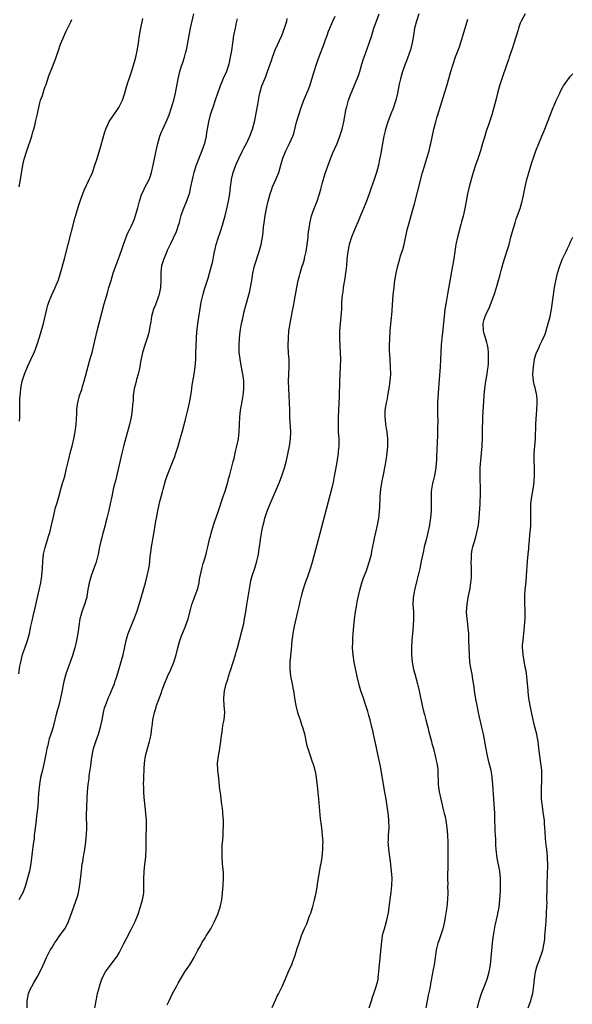
# Model space of a CAD drawing. Units: inches. Extents: x 2625000 to 2628000, y 1512000 to 1515000.
# Drawn here: x 2626644 to 2626797, y 1512528 to 1512801 of the extents above; entities that cross this region are included whole.
import ezdxf

# ---------------------------------------------------------------- set-up
doc = ezdxf.new("R2010")
doc.units = ezdxf.units.IN
doc.header["$MEASUREMENT"] = 0
doc.layers.add('LD26251512_10ft', color=80, linetype='Continuous')

msp = doc.modelspace()

# ---------------------------------------------------------------- linework, layer by layer
at = {"layer": 'LD26251512_10ft'}
for points, elevation in [([(2626643.81, 1512619.81), (2626644.12, 1512621.88), (2626644.36, 1512623), (2626644.86, 1512625.14), (2626645.37, 1512626.63), (2626646.27, 1512629), (2626646.83, 1512631), (2626647.2, 1512633), (2626647.5, 1512634.5), (2626647.79, 1512635.79), (2626648.27, 1512637.73), (2626649.52, 1512643), (2626649.91, 1512645), (2626650.2, 1512647), (2626650.39, 1512649), (2626650.51, 1512651), (2626650.71, 1512653), (2626651.12, 1512654.88), (2626651.77, 1512657), (2626652.05, 1512657.95), (2626652.41, 1512659), (2626652.95, 1512661.05), (2626653.36, 1512663), (2626654.06, 1512665.94), (2626654.38, 1512667), (2626654.94, 1512668.94), (2626655.48, 1512671), (2626656.07, 1512673), (2626656.3, 1512673.7), (2626656.67, 1512675), (2626657, 1512676.36), (2626657.58, 1512679), (2626658.27, 1512681.73), (2626658.63, 1512683), (2626659.11, 1512685), (2626659.51, 1512687), (2626659.77, 1512689), (2626659.96, 1512691.96), (2626659.98, 1512693), (2626660.05, 1512693.95), (2626660.21, 1512695), (2626660.72, 1512697), (2626661.29, 1512698.71), (2626661.52, 1512699.52), (2626661.97, 1512701), (2626663.44, 1512706.56), (2626663.84, 1512707.84), (2626664.17, 1512709), (2626664.69, 1512711), (2626665.62, 1512715), (2626667.55, 1512722.45), (2626667.99, 1512723.99), (2626668.42, 1512725.58), (2626668.86, 1512727), (2626669.44, 1512729), (2626670.06, 1512731), (2626670.77, 1512733), (2626671.52, 1512735), (2626672.42, 1512737.58), (2626672.9, 1512739), (2626673.63, 1512741), (2626674.02, 1512741.98), (2626674.56, 1512743), (2626675, 1512743.93), (2626675.48, 1512745), (2626675.9, 1512746.1), (2626676.21, 1512747), (2626676.86, 1512749.14), (2626677.36, 1512751), (2626678, 1512753), (2626678.31, 1512753.69), (2626678.94, 1512755), (2626679.97, 1512757), (2626680.26, 1512757.74), (2626680.68, 1512759), (2626681.11, 1512761), (2626681.64, 1512763.64), (2626681.95, 1512765), (2626682.17, 1512765.83), (2626682.41, 1512767), (2626682.97, 1512769), (2626683.57, 1512770.43), (2626683.79, 1512771), (2626684.69, 1512773), (2626685, 1512773.71), (2626685.53, 1512775), (2626686.25, 1512777), (2626686.43, 1512777.57), (2626686.9, 1512779), (2626687.36, 1512781), (2626688.03, 1512785), (2626688.21, 1512785.79), (2626688.51, 1512787), (2626689, 1512788.55), (2626689.24, 1512789.24), (2626689.81, 1512791), (2626690.13, 1512792.13), (2626690.35, 1512793), (2626690.78, 1512795), (2626691.12, 1512797), (2626691.49, 1512799), (2626692.4, 1512803)], 9490), ([(2626704.42, 1512801.58), (2626704.11, 1512800.11), (2626703.84, 1512799), (2626703.43, 1512797), (2626703.1, 1512794.9), (2626702.83, 1512792.83), (2626702.54, 1512791), (2626702.13, 1512789), (2626701.47, 1512787), (2626701, 1512785.95), (2626700.69, 1512785.31), (2626700.28, 1512784.28), (2626699.72, 1512783), (2626699.52, 1512782.48), (2626699, 1512780.88), (2626698.36, 1512779), (2626697.65, 1512777), (2626696.96, 1512775), (2626696.44, 1512773), (2626696.14, 1512771), (2626695.96, 1512770.04), (2626695.83, 1512769), (2626695.47, 1512767.47), (2626695.34, 1512767), (2626694.66, 1512765), (2626693.06, 1512761), (2626692.4, 1512759), (2626692.13, 1512757.87), (2626691.91, 1512757), (2626691.53, 1512755), (2626691.08, 1512753), (2626690.35, 1512751), (2626689.5, 1512749), (2626688.83, 1512747), (2626688.47, 1512745.53), (2626688.31, 1512745), (2626687.94, 1512743.94), (2626687.66, 1512743), (2626687.49, 1512742.51), (2626685.82, 1512739), (2626685.58, 1512738.42), (2626685, 1512737.26), (2626684.79, 1512736.79), (2626684.06, 1512735), (2626683.46, 1512733), (2626683.26, 1512731.26), (2626683.22, 1512731), (2626683.21, 1512730.79), (2626683.22, 1512729), (2626683.15, 1512727), (2626682.83, 1512725.17), (2626682.78, 1512725), (2626682.63, 1512724.63), (2626681.75, 1512722.25), (2626681.19, 1512721), (2626680.66, 1512719), (2626680.47, 1512717.53), (2626680.23, 1512716.23), (2626680.05, 1512715), (2626679.86, 1512714.14), (2626679.5, 1512713), (2626678.81, 1512711), (2626678.2, 1512709), (2626678.02, 1512708.02), (2626677.63, 1512706.37), (2626677.39, 1512705), (2626676.92, 1512703), (2626676.53, 1512701.47), (2626676.39, 1512701), (2626676.18, 1512700.18), (2626675.89, 1512699), (2626675.76, 1512698.24), (2626675.59, 1512697), (2626675.53, 1512695.53), (2626675.43, 1512694.57), (2626675.33, 1512693), (2626675.01, 1512691), (2626674.54, 1512689), (2626673, 1512683.21), (2626672.45, 1512681), (2626670.64, 1512673.36), (2626670.38, 1512672.38), (2626670.05, 1512671), (2626669.61, 1512669), (2626669.23, 1512667), (2626668.84, 1512665.16), (2626668.29, 1512663), (2626668.01, 1512661.99), (2626667.78, 1512661), (2626667.36, 1512659.36), (2626667.19, 1512658.81), (2626666.76, 1512657.24), (2626666.64, 1512656.64), (2626666.26, 1512655), (2626665.85, 1512653), (2626665.26, 1512650.73), (2626664.75, 1512649.25), (2626663.93, 1512647), (2626663.32, 1512645), (2626663, 1512643.17), (2626662.73, 1512641.27), (2626662.68, 1512641), (2626662.52, 1512640.52), (2626662.08, 1512639), (2626661.29, 1512637), (2626661, 1512635.99), (2626660.75, 1512635), (2626660.45, 1512633), (2626660.19, 1512631), (2626659.86, 1512629), (2626659.42, 1512627), (2626659.33, 1512626.67), (2626658.87, 1512625.13), (2626658.09, 1512623), (2626657.78, 1512622.22), (2626657.32, 1512621), (2626657, 1512620.04), (2626656.7, 1512619), (2626656.36, 1512617.64), (2626655.67, 1512614.33), (2626655, 1512611.37), (2626654.52, 1512609.48), (2626654.13, 1512608.13), (2626653.87, 1512607), (2626653.45, 1512605.45), (2626653.34, 1512605), (2626652.73, 1512603), (2626652.28, 1512601.72), (2626652.09, 1512601), (2626651.88, 1512599.88), (2626651.62, 1512599), (2626651.5, 1512598.5), (2626651.27, 1512597), (2626651, 1512595.58), (2626650.52, 1512593.48), (2626650.37, 1512593), (2626649.88, 1512591), (2626649.56, 1512589), (2626649.34, 1512586.66), (2626649.23, 1512585), (2626649.07, 1512583), (2626648.87, 1512581), (2626648.46, 1512577.54), (2626648.25, 1512576.25), (2626648.12, 1512575), (2626648.05, 1512573.95), (2626647.89, 1512573), (2626647.7, 1512571.7), (2626647.63, 1512571), (2626647.13, 1512567.13), (2626646.77, 1512565), (2626646.28, 1512563), (2626645.69, 1512561), (2626644.93, 1512559), (2626643.85, 1512557)], 9500), ([(2626643.93, 1512755), (2626644.31, 1512757), (2626644.99, 1512761.01), (2626645.36, 1512762.64), (2626646.05, 1512765), (2626647.4, 1512769), (2626647.75, 1512770.25), (2626647.99, 1512771), (2626648.35, 1512772.35), (2626648.5, 1512773), (2626648.58, 1512773.42), (2626649, 1512775.25), (2626649.36, 1512777), (2626649.68, 1512778.32), (2626649.89, 1512779), (2626650.38, 1512780.38), (2626650.65, 1512781.35), (2626651, 1512782.25), (2626651.17, 1512782.83), (2626651.38, 1512783.38), (2626652.16, 1512785.84), (2626653, 1512787.85), (2626653.42, 1512789), (2626653.71, 1512789.71), (2626654.87, 1512792.87), (2626655.44, 1512794.56), (2626656.09, 1512796.09), (2626656.61, 1512797.39), (2626657, 1512798.19), (2626657.25, 1512798.75), (2626658.36, 1512801), (2626658.56, 1512801.44)], 9470), ([(2626644.05, 1512689.95), (2626644.11, 1512691), (2626644.12, 1512692.12), (2626644.1, 1512693), (2626644.11, 1512695), (2626644.13, 1512696.13), (2626644.2, 1512697), (2626644.29, 1512697.71), (2626644.39, 1512699), (2626644.75, 1512701), (2626645, 1512701.86), (2626645.37, 1512703), (2626646.23, 1512705), (2626647.17, 1512707), (2626648.06, 1512709), (2626648.34, 1512709.66), (2626648.83, 1512711), (2626649, 1512711.52), (2626649.82, 1512714.18), (2626650.64, 1512717), (2626651.59, 1512721), (2626651.9, 1512722.1), (2626652.18, 1512723), (2626653.03, 1512725), (2626653.95, 1512727), (2626654.82, 1512729.18), (2626655.31, 1512730.69), (2626656.5, 1512735), (2626659.49, 1512746.51), (2626660.36, 1512749.64), (2626661, 1512751.57), (2626661.98, 1512754.02), (2626663.4, 1512757), (2626663.9, 1512758.1), (2626664.26, 1512759), (2626664.97, 1512761.03), (2626665.45, 1512762.55), (2626666.39, 1512765.61), (2626667.74, 1512770.26), (2626667.99, 1512771), (2626668.91, 1512773.09), (2626670.17, 1512775), (2626671, 1512776.17), (2626671.55, 1512777), (2626672.07, 1512777.93), (2626672.58, 1512779), (2626673, 1512780.17), (2626673.26, 1512781), (2626673.62, 1512782.38), (2626673.8, 1512783), (2626674.2, 1512784.2), (2626674.45, 1512785), (2626675.11, 1512786.89), (2626675.74, 1512789), (2626676.27, 1512791), (2626676.77, 1512793.23), (2626677.04, 1512794.96), (2626677.3, 1512797), (2626677.66, 1512799), (2626678.3, 1512801.7)], 9480), ([(2626646.14, 1512527), (2626646.13, 1512529), (2626646.54, 1512531), (2626647, 1512532.08), (2626647.42, 1512533), (2626648.02, 1512533.98), (2626649, 1512535.7), (2626650.13, 1512537.87), (2626651, 1512539.74), (2626651.56, 1512541), (2626652.57, 1512543), (2626653, 1512543.72), (2626653.78, 1512545), (2626654.26, 1512545.74), (2626655.17, 1512547), (2626656.57, 1512549), (2626657.42, 1512550.58), (2626657.61, 1512551), (2626658.38, 1512553), (2626658.54, 1512553.46), (2626659.1, 1512555.1), (2626660.08, 1512557.92), (2626660.38, 1512559), (2626660.68, 1512560.68), (2626660.8, 1512561.2), (2626661.2, 1512565), (2626661.46, 1512567), (2626661.57, 1512567.57), (2626661.77, 1512569), (2626661.94, 1512570.06), (2626662.13, 1512571), (2626662.44, 1512573), (2626662.57, 1512574.57), (2626662.62, 1512575), (2626662.67, 1512577), (2626662.64, 1512580.64), (2626662.67, 1512582.67), (2626662.78, 1512585.22), (2626662.89, 1512587), (2626663.08, 1512589), (2626663.32, 1512590.68), (2626663.4, 1512591.4), (2626663.82, 1512594.18), (2626664.01, 1512596.01), (2626664.17, 1512597), (2626664.33, 1512597.67), (2626664.59, 1512599), (2626665.22, 1512601), (2626665.93, 1512603), (2626666.55, 1512605), (2626666.99, 1512607), (2626667.35, 1512609), (2626667.66, 1512610.34), (2626667.86, 1512611), (2626668.45, 1512612.45), (2626668.66, 1512613), (2626669, 1512613.73), (2626669.95, 1512615.95), (2626670.35, 1512617), (2626670.49, 1512617.51), (2626671.06, 1512619.06), (2626672.77, 1512625), (2626673.28, 1512627.28), (2626673.64, 1512629), (2626673.92, 1512630.08), (2626674.23, 1512631), (2626675, 1512633), (2626675.6, 1512634.4), (2626675.84, 1512635), (2626676.7, 1512637.3), (2626677.23, 1512639), (2626678.96, 1512645), (2626679.5, 1512647), (2626679.91, 1512649), (2626680.07, 1512649.93), (2626680.3, 1512652.3), (2626680.41, 1512653), (2626680.51, 1512653.49), (2626680.7, 1512655), (2626681.34, 1512658.66), (2626681.88, 1512662.12), (2626682.03, 1512663), (2626682.42, 1512665), (2626683, 1512667.58), (2626683.72, 1512670.28), (2626683.88, 1512671), (2626684.54, 1512673.46), (2626685.06, 1512675), (2626686.69, 1512679), (2626687, 1512679.82), (2626687.42, 1512681), (2626688.06, 1512683), (2626688.65, 1512685), (2626689.17, 1512686.83), (2626689.99, 1512689.99), (2626690.74, 1512693), (2626691.2, 1512695), (2626691.55, 1512697), (2626691.74, 1512698.26), (2626691.82, 1512699), (2626691.95, 1512699.95), (2626692.52, 1512703), (2626692.79, 1512705), (2626692.92, 1512707), (2626693, 1512708.86), (2626693.14, 1512713), (2626693.27, 1512714.73), (2626693.63, 1512717.63), (2626694.24, 1512721.76), (2626694.49, 1512723), (2626695, 1512725.19), (2626695.41, 1512726.59), (2626696.39, 1512729.61), (2626696.8, 1512731), (2626697.32, 1512733), (2626697.65, 1512734.35), (2626697.96, 1512735.96), (2626698.19, 1512737), (2626698.36, 1512737.64), (2626698.64, 1512739), (2626699.23, 1512741), (2626699.72, 1512742.28), (2626700.34, 1512744.34), (2626700.67, 1512745.33), (2626701.08, 1512746.92), (2626701.74, 1512749.74), (2626702.02, 1512751), (2626702.37, 1512753), (2626702.59, 1512755), (2626702.82, 1512756.82), (2626702.85, 1512757), (2626703.35, 1512759), (2626704.09, 1512761), (2626704.35, 1512761.65), (2626705, 1512763.04), (2626705.95, 1512765), (2626706.26, 1512765.74), (2626707, 1512767.02), (2626707.91, 1512769), (2626708.69, 1512771), (2626709, 1512771.96), (2626709.36, 1512773.36), (2626709.85, 1512775.85), (2626710.15, 1512777.85), (2626710.61, 1512780.61), (2626710.69, 1512781), (2626711.27, 1512783), (2626712.1, 1512785), (2626712.38, 1512785.62), (2626712.9, 1512787), (2626713.97, 1512790.03), (2626714.25, 1512791), (2626714.99, 1512793.01), (2626716.86, 1512797), (2626717.62, 1512799), (2626717.89, 1512799.89), (2626718.18, 1512801), (2626718.29, 1512801.71)], 9510), ([(2626664.91, 1512527), (2626665.26, 1512529), (2626665.55, 1512530.45), (2626665.68, 1512531), (2626665.95, 1512531.95), (2626666.39, 1512533.61), (2626666.87, 1512535), (2626667, 1512535.31), (2626667.85, 1512537), (2626668.33, 1512537.67), (2626670.35, 1512540.35), (2626670.86, 1512541), (2626671, 1512541.22), (2626671.67, 1512542.33), (2626673, 1512544.87), (2626673.71, 1512546.29), (2626675.13, 1512549), (2626676.12, 1512551), (2626676.97, 1512553.03), (2626677.46, 1512554.54), (2626678.2, 1512557), (2626678.42, 1512558.42), (2626678.55, 1512559), (2626678.54, 1512560.54), (2626678.56, 1512561), (2626678.5, 1512563), (2626678.6, 1512564.6), (2626678.6, 1512565), (2626678.85, 1512566.85), (2626679.07, 1512569), (2626679.14, 1512571.14), (2626679.15, 1512573), (2626679.19, 1512574.81), (2626679.3, 1512577), (2626679.29, 1512579), (2626679.13, 1512581), (2626678.89, 1512582.89), (2626678.61, 1512585.39), (2626678.5, 1512587), (2626678.52, 1512588.52), (2626678.48, 1512589), (2626678.55, 1512590.55), (2626678.55, 1512591), (2626678.61, 1512593.39), (2626678.7, 1512595), (2626678.99, 1512597), (2626679.51, 1512599), (2626679.71, 1512599.71), (2626680.1, 1512601), (2626680.29, 1512601.71), (2626680.53, 1512603), (2626680.75, 1512604.75), (2626680.82, 1512605.18), (2626681.05, 1512607), (2626681.47, 1512609), (2626681.84, 1512610.16), (2626682.08, 1512611), (2626682.65, 1512612.65), (2626683.41, 1512614.59), (2626683.53, 1512615), (2626683.83, 1512615.83), (2626684.29, 1512617), (2626685.12, 1512619), (2626686.03, 1512621), (2626686.89, 1512623), (2626687.52, 1512625), (2626688.01, 1512627), (2626688.56, 1512629), (2626689, 1512630.27), (2626689.28, 1512631), (2626690.1, 1512633), (2626690.81, 1512635), (2626691.7, 1512638.3), (2626691.9, 1512639), (2626692.45, 1512640.45), (2626693.38, 1512643), (2626693.48, 1512643.48), (2626693.87, 1512645), (2626694.02, 1512646.02), (2626694.68, 1512649.32), (2626695, 1512650.36), (2626695.14, 1512650.86), (2626695.82, 1512653), (2626696.05, 1512653.95), (2626696.33, 1512655), (2626696.71, 1512656.71), (2626696.8, 1512657.2), (2626697, 1512657.97), (2626697.2, 1512658.8), (2626697.87, 1512661), (2626698.15, 1512661.85), (2626699.27, 1512665), (2626700.58, 1512669), (2626700.68, 1512669.32), (2626701, 1512670.21), (2626701.4, 1512671.4), (2626701.86, 1512673), (2626702.07, 1512673.93), (2626702.37, 1512675), (2626703.31, 1512678.69), (2626703.56, 1512679.56), (2626703.92, 1512681), (2626704.09, 1512681.91), (2626704.39, 1512683), (2626704.77, 1512685), (2626705.02, 1512687), (2626705.17, 1512691), (2626705.39, 1512693), (2626705.67, 1512694.33), (2626705.91, 1512695.91), (2626706.12, 1512697), (2626706.22, 1512697.78), (2626706.31, 1512699), (2626706.26, 1512700.26), (2626706.27, 1512701), (2626706.19, 1512701.81), (2626706.03, 1512703), (2626705.85, 1512703.85), (2626705.25, 1512707), (2626705.23, 1512707.23), (2626705.02, 1512709), (2626704.96, 1512711), (2626705.04, 1512713), (2626705.26, 1512714.74), (2626705.35, 1512715.35), (2626705.67, 1512717), (2626705.93, 1512718.07), (2626706.07, 1512719), (2626706.36, 1512720.36), (2626706.53, 1512721), (2626706.64, 1512721.36), (2626707, 1512722.7), (2626707.69, 1512725), (2626707.96, 1512726.04), (2626708.17, 1512727), (2626708.52, 1512729), (2626708.81, 1512731), (2626709.27, 1512733), (2626710.55, 1512737), (2626711.06, 1512739), (2626711.43, 1512741), (2626711.61, 1512742.39), (2626711.76, 1512743.76), (2626711.92, 1512745), (2626712.2, 1512747), (2626712.6, 1512749), (2626713.07, 1512751), (2626713.6, 1512753), (2626713.93, 1512754.07), (2626714.28, 1512755), (2626715.17, 1512757), (2626715.72, 1512758.28), (2626715.99, 1512759), (2626716.59, 1512761), (2626717.09, 1512762.91), (2626717.92, 1512765), (2626719, 1512767.02), (2626719.9, 1512769), (2626720.21, 1512769.79), (2626720.92, 1512772.92), (2626721.52, 1512775), (2626722.21, 1512777), (2626722.96, 1512779), (2626723.82, 1512781), (2626724.15, 1512781.85), (2626724.57, 1512783), (2626725.77, 1512787), (2626726.43, 1512789), (2626727.11, 1512790.89), (2626728.69, 1512795), (2626729, 1512795.89), (2626729.42, 1512797), (2626729.83, 1512798.17), (2626730.14, 1512799), (2626730.99, 1512801.01), (2626731.67, 1512802.33)], 9520), ([(2626685, 1512527.87), (2626685.53, 1512529), (2626686.04, 1512529.96), (2626686.52, 1512531), (2626687.58, 1512533), (2626688.1, 1512533.9), (2626688.68, 1512535), (2626689.92, 1512537), (2626690.35, 1512537.65), (2626691.26, 1512539), (2626692.48, 1512541), (2626693.53, 1512543), (2626694.22, 1512544.22), (2626694.76, 1512545.24), (2626695.51, 1512546.49), (2626695.85, 1512547), (2626697.11, 1512549), (2626698.19, 1512551), (2626699.1, 1512553), (2626699.56, 1512554.44), (2626699.75, 1512555), (2626700.16, 1512557), (2626700.41, 1512559), (2626700.56, 1512561), (2626700.64, 1512563), (2626700.62, 1512564.62), (2626700.52, 1512565.48), (2626700.39, 1512567), (2626700.25, 1512569), (2626700.29, 1512569.71), (2626700.27, 1512571), (2626700.32, 1512572.32), (2626700.46, 1512573.54), (2626700.53, 1512575), (2626700.58, 1512576.58), (2626700.61, 1512577), (2626700.62, 1512577.38), (2626700.6, 1512579), (2626700.48, 1512581), (2626700.43, 1512581.57), (2626700.27, 1512583), (2626700.11, 1512584.11), (2626699.86, 1512586.14), (2626699.66, 1512587.66), (2626699.34, 1512590.66), (2626699.04, 1512593), (2626698.96, 1512595), (2626699.24, 1512597), (2626699.57, 1512598.43), (2626699.73, 1512599.73), (2626699.92, 1512601), (2626700, 1512602), (2626700.14, 1512603), (2626700.39, 1512604.39), (2626700.48, 1512605.52), (2626700.81, 1512607), (2626700.98, 1512609), (2626700.84, 1512611), (2626700.75, 1512612.75), (2626700.75, 1512613), (2626700.96, 1512615), (2626701.42, 1512617), (2626701.85, 1512618.15), (2626702.05, 1512619), (2626702.53, 1512620.53), (2626702.72, 1512621), (2626703.28, 1512622.72), (2626703.35, 1512623), (2626703.97, 1512625), (2626704.19, 1512625.82), (2626704.54, 1512627), (2626706.25, 1512633.75), (2626706.51, 1512635), (2626706.83, 1512637), (2626707.1, 1512638.9), (2626708.14, 1512645), (2626708.27, 1512645.72), (2626708.61, 1512647), (2626709.39, 1512649.39), (2626709.89, 1512651), (2626710.15, 1512652.15), (2626710.34, 1512653), (2626710.53, 1512654.53), (2626710.61, 1512655), (2626710.87, 1512656.87), (2626710.92, 1512657.08), (2626711.33, 1512659.33), (2626711.67, 1512661), (2626711.91, 1512662.09), (2626712.14, 1512663), (2626712.83, 1512665.17), (2626713.57, 1512667), (2626716.16, 1512673), (2626716.95, 1512675), (2626717.59, 1512677), (2626718.09, 1512679), (2626718.98, 1512683), (2626719.28, 1512685), (2626719.34, 1512687), (2626719.08, 1512691), (2626719.01, 1512693), (2626718.97, 1512695), (2626718.89, 1512697), (2626718.78, 1512699), (2626718.7, 1512701), (2626718.74, 1512703), (2626718.87, 1512705), (2626718.87, 1512707), (2626718.72, 1512708.72), (2626718.61, 1512711), (2626718.64, 1512713), (2626718.8, 1512715), (2626719.12, 1512717), (2626719.44, 1512718.56), (2626719.52, 1512719), (2626719.6, 1512719.6), (2626719.89, 1512721), (2626720.11, 1512721.89), (2626720.27, 1512723), (2626720.56, 1512724.56), (2626720.66, 1512725), (2626721, 1512727), (2626721.38, 1512729), (2626721.7, 1512730.3), (2626721.9, 1512731), (2626722.51, 1512733), (2626722.64, 1512733.36), (2626723.1, 1512734.9), (2626723.14, 1512735.14), (2626723.6, 1512737), (2626723.82, 1512738.18), (2626724.11, 1512741), (2626724.18, 1512741.82), (2626724.34, 1512743), (2626724.6, 1512744.6), (2626724.7, 1512745.3), (2626725.07, 1512746.93), (2626725.79, 1512749), (2626726.61, 1512751), (2626727.31, 1512753), (2626727.68, 1512754.32), (2626728.14, 1512756.14), (2626728.38, 1512757), (2626728.53, 1512757.47), (2626728.99, 1512759), (2626729.67, 1512761), (2626730.4, 1512763), (2626731, 1512764.43), (2626732.19, 1512767), (2626732.96, 1512769.04), (2626733.55, 1512771), (2626734.02, 1512773), (2626734.72, 1512776.72), (2626734.78, 1512777), (2626734.84, 1512777.16), (2626735.33, 1512779), (2626736.07, 1512781), (2626737.77, 1512785), (2626738.09, 1512785.91), (2626738.45, 1512787), (2626739.04, 1512789), (2626739.52, 1512790.48), (2626739.68, 1512791), (2626741.1, 1512794.9), (2626741.8, 1512797), (2626742.41, 1512799), (2626743.09, 1512801), (2626743.87, 1512803)], 9530), ([(2626754.85, 1512803), (2626754.18, 1512801), (2626753.7, 1512799), (2626753.37, 1512797), (2626753.01, 1512795), (2626752.51, 1512793), (2626752.23, 1512792.23), (2626751.61, 1512790.39), (2626751.08, 1512789), (2626750.37, 1512787), (2626750.04, 1512785.96), (2626749.78, 1512785), (2626749.44, 1512783.44), (2626749.33, 1512783), (2626748.93, 1512781), (2626748.44, 1512779), (2626748.1, 1512777.9), (2626747.79, 1512777), (2626747.03, 1512774.97), (2626746.27, 1512773), (2626745.6, 1512771), (2626745.47, 1512770.53), (2626745.12, 1512769), (2626744.76, 1512767), (2626744.52, 1512765.48), (2626744.27, 1512764.27), (2626744.06, 1512763), (2626743.89, 1512762.11), (2626743.64, 1512761), (2626743.12, 1512759), (2626742.46, 1512757), (2626741.57, 1512754.43), (2626741.1, 1512753), (2626740.37, 1512751), (2626739.97, 1512750.03), (2626739, 1512747.81), (2626738.66, 1512747), (2626738.19, 1512745.81), (2626736.98, 1512743), (2626736.18, 1512741), (2626735.55, 1512739), (2626735.14, 1512737), (2626734.91, 1512734.91), (2626734.75, 1512733), (2626734.53, 1512731), (2626734.34, 1512729.66), (2626733.9, 1512727), (2626733.73, 1512725.73), (2626733.61, 1512725), (2626733.44, 1512723), (2626733.36, 1512721), (2626733.23, 1512719), (2626733, 1512717), (2626732.83, 1512715), (2626732.83, 1512712.83), (2626733.06, 1512709), (2626733.1, 1512707), (2626733.04, 1512705), (2626732.8, 1512701), (2626732.76, 1512696.76), (2626732.48, 1512691), (2626732.44, 1512689.56), (2626732.43, 1512689), (2626732.51, 1512687), (2626732.66, 1512685), (2626732.65, 1512683), (2626732.51, 1512681.49), (2626732.45, 1512681), (2626732.34, 1512680.34), (2626732.01, 1512677.99), (2626731.54, 1512675.54), (2626731.4, 1512674.6), (2626731.08, 1512673), (2626730.62, 1512671), (2626726.9, 1512657), (2626725.22, 1512650.78), (2626724.78, 1512649.22), (2626724.07, 1512647), (2626723.8, 1512646.2), (2626723.33, 1512645), (2626722.63, 1512643), (2626722.27, 1512641.73), (2626721.87, 1512639.87), (2626721.54, 1512638.46), (2626721.22, 1512637), (2626720.27, 1512633), (2626719.87, 1512631), (2626719.77, 1512630.23), (2626719.64, 1512629), (2626719.45, 1512626.55), (2626719.06, 1512623.06), (2626719.03, 1512621), (2626719.22, 1512619.22), (2626719.35, 1512618.65), (2626719.66, 1512617), (2626719.85, 1512615.85), (2626720.05, 1512615), (2626720.28, 1512613.72), (2626720.45, 1512612.45), (2626720.69, 1512611), (2626721.2, 1512609), (2626721.69, 1512607.69), (2626721.9, 1512607), (2626722.34, 1512605.66), (2626722.57, 1512605), (2626722.67, 1512604.67), (2626723.09, 1512603.09), (2626723.82, 1512599.82), (2626724.06, 1512599), (2626724.6, 1512597.4), (2626724.78, 1512596.78), (2626725, 1512596.21), (2626725.3, 1512595.3), (2626725.42, 1512595), (2626725.62, 1512594.38), (2626726, 1512593), (2626726.15, 1512592.15), (2626726.39, 1512591), (2626726.66, 1512588.66), (2626726.97, 1512585.03), (2626727.5, 1512579.5), (2626727.55, 1512579), (2626727.66, 1512578.34), (2626727.8, 1512577), (2626727.9, 1512575.9), (2626728.06, 1512575), (2626728.16, 1512573.84), (2626728.19, 1512573), (2626728.16, 1512572.16), (2626728.15, 1512571), (2626727.96, 1512569), (2626727.64, 1512567), (2626727.52, 1512566.48), (2626726.62, 1512561.38), (2626726.52, 1512560.52), (2626726.06, 1512558.06), (2626725.82, 1512557), (2626725.24, 1512554.76), (2626724.76, 1512553.24), (2626724.46, 1512552.46), (2626723.7, 1512550.3), (2626723.06, 1512549), (2626722.23, 1512547), (2626721.92, 1512546.08), (2626721.51, 1512545), (2626721, 1512543.38), (2626720.46, 1512541.54), (2626720.27, 1512541), (2626719.76, 1512539.76), (2626719.48, 1512539), (2626718.6, 1512537), (2626717.78, 1512535), (2626716.94, 1512533.06), (2626715.88, 1512531), (2626715.57, 1512530.43), (2626714.96, 1512529.04), (2626714.09, 1512527)], 9540), ([(2626741.03, 1512527), (2626741.68, 1512529), (2626742.01, 1512529.99), (2626742.38, 1512531), (2626743.06, 1512533), (2626743.44, 1512534.56), (2626743.54, 1512535), (2626743.59, 1512535.59), (2626743.79, 1512537), (2626743.88, 1512538.12), (2626743.93, 1512539), (2626744.19, 1512541.81), (2626744.59, 1512545.41), (2626744.82, 1512547), (2626745, 1512547.81), (2626745.29, 1512549), (2626745.91, 1512551), (2626746.16, 1512552.16), (2626746.38, 1512553), (2626746.48, 1512553.52), (2626746.91, 1512557.09), (2626747.17, 1512559.17), (2626747.37, 1512561), (2626747.43, 1512563), (2626747.3, 1512565), (2626747, 1512567.65), (2626746.55, 1512571), (2626746.42, 1512572.42), (2626746.39, 1512573), (2626746.44, 1512573.56), (2626746.47, 1512575), (2626746.61, 1512577), (2626746.57, 1512579), (2626746.42, 1512580.42), (2626745.76, 1512585), (2626745.37, 1512587.37), (2626744.38, 1512593), (2626743.99, 1512595), (2626743.55, 1512597), (2626743, 1512599.71), (2626742.3, 1512603), (2626742.05, 1512604.05), (2626741.85, 1512605), (2626741.34, 1512607), (2626741, 1512608.22), (2626740.67, 1512609.33), (2626740.14, 1512611), (2626739.83, 1512611.83), (2626739.46, 1512613), (2626738.76, 1512615), (2626738.35, 1512616.35), (2626737.76, 1512619), (2626736.91, 1512623), (2626736.6, 1512625), (2626736.49, 1512627), (2626736.52, 1512628.52), (2626736.51, 1512629), (2626736.52, 1512629.48), (2626736.62, 1512631), (2626736.8, 1512633), (2626737.03, 1512634.97), (2626737.31, 1512637), (2626737.56, 1512638.44), (2626737.64, 1512639), (2626737.77, 1512639.77), (2626738.04, 1512641), (2626738.25, 1512641.75), (2626738.51, 1512643), (2626739.07, 1512645), (2626739.54, 1512646.46), (2626740.22, 1512648.22), (2626740.51, 1512649), (2626741.19, 1512651), (2626741.69, 1512653), (2626741.84, 1512653.84), (2626742.37, 1512656.37), (2626742.6, 1512657.4), (2626742.97, 1512659), (2626743.4, 1512661), (2626743.76, 1512663), (2626743.84, 1512663.84), (2626743.98, 1512665), (2626744.04, 1512665.96), (2626744.11, 1512669), (2626744.28, 1512671), (2626744.69, 1512673.31), (2626745.08, 1512675), (2626745.46, 1512677), (2626745.76, 1512679), (2626746.03, 1512681), (2626746.23, 1512683), (2626746.26, 1512685), (2626746.07, 1512687), (2626745.9, 1512687.9), (2626745.74, 1512689), (2626745.58, 1512690.42), (2626745.5, 1512691), (2626745.55, 1512693), (2626745.88, 1512695), (2626746.12, 1512696.12), (2626746.29, 1512697), (2626746.63, 1512699), (2626746.88, 1512701), (2626747.05, 1512703), (2626747.04, 1512705), (2626746.77, 1512708.77), (2626746.73, 1512709), (2626746.71, 1512711), (2626746.77, 1512712.77), (2626746.9, 1512715), (2626747.24, 1512718.76), (2626747.33, 1512719.33), (2626747.77, 1512725), (2626747.98, 1512727), (2626748.12, 1512728.12), (2626748.24, 1512729), (2626748.57, 1512731), (2626749, 1512733), (2626749.56, 1512735), (2626749.81, 1512735.81), (2626750.41, 1512737.59), (2626750.77, 1512739), (2626751.62, 1512743), (2626752.15, 1512745), (2626753.33, 1512749), (2626753.7, 1512750.3), (2626754.48, 1512753.52), (2626755.89, 1512759), (2626756.48, 1512761), (2626757.11, 1512762.89), (2626757.71, 1512765), (2626757.95, 1512765.95), (2626758.18, 1512767), (2626759.03, 1512771), (2626759.55, 1512773), (2626759.89, 1512774.11), (2626760.14, 1512775), (2626762.03, 1512781), (2626762.63, 1512783), (2626763.75, 1512787), (2626764.36, 1512789), (2626765.03, 1512791.03), (2626766.12, 1512793.88), (2626767.68, 1512799), (2626768.49, 1512801.51)], 9550), ([(2626784.36, 1512803), (2626783.27, 1512801), (2626783, 1512800.39), (2626782.5, 1512799), (2626782.31, 1512798.31), (2626781.24, 1512794.76), (2626780.74, 1512793.26), (2626779.95, 1512791), (2626779.72, 1512790.28), (2626779.27, 1512789), (2626777.94, 1512785), (2626777.29, 1512783), (2626776.73, 1512781), (2626776.22, 1512779), (2626775.67, 1512777), (2626775.08, 1512775), (2626774.18, 1512772.18), (2626773.59, 1512770.41), (2626773.15, 1512769), (2626772.56, 1512767), (2626771.99, 1512765), (2626771.26, 1512762.74), (2626770.63, 1512761), (2626769.96, 1512759), (2626769.36, 1512757), (2626768.81, 1512755), (2626768.36, 1512753), (2626767.61, 1512749), (2626767.14, 1512746.86), (2626766.72, 1512745.27), (2626766.5, 1512744.5), (2626765.56, 1512741), (2626765.11, 1512739), (2626764.81, 1512737), (2626764.56, 1512735), (2626764.25, 1512733), (2626762.79, 1512725.21), (2626762.41, 1512723), (2626762.1, 1512721), (2626761.86, 1512719), (2626761.47, 1512714.53), (2626761.28, 1512713), (2626761.07, 1512711.07), (2626760.95, 1512709), (2626760.92, 1512707), (2626760.81, 1512705), (2626760.47, 1512701.53), (2626760.22, 1512697.78), (2626760.08, 1512695), (2626760.03, 1512692.03), (2626760.09, 1512689.91), (2626760.07, 1512688.07), (2626760.07, 1512687), (2626760.03, 1512685.97), (2626759.98, 1512683.98), (2626759.86, 1512682.14), (2626759.81, 1512679.81), (2626759.76, 1512679), (2626759.67, 1512678.33), (2626759.57, 1512677), (2626759.18, 1512674.82), (2626759, 1512674.06), (2626758.73, 1512673), (2626758.66, 1512672.66), (2626758.38, 1512671), (2626758.33, 1512670.33), (2626758.3, 1512669), (2626758.3, 1512668.3), (2626758.33, 1512667), (2626758.27, 1512665), (2626758.11, 1512663), (2626757.94, 1512661.94), (2626757.82, 1512661), (2626757.37, 1512659), (2626756.85, 1512657), (2626756.37, 1512655), (2626756.12, 1512653.88), (2626755.54, 1512651), (2626755.11, 1512649), (2626754.29, 1512645.71), (2626753.66, 1512643), (2626753.58, 1512642.42), (2626753.28, 1512641), (2626753.2, 1512639), (2626753.36, 1512637), (2626753.41, 1512635), (2626753.27, 1512633), (2626753.07, 1512631), (2626752.92, 1512629.08), (2626752.82, 1512627), (2626752.84, 1512625), (2626753.02, 1512623.02), (2626753.4, 1512621), (2626753.73, 1512619.73), (2626754.51, 1512617), (2626754.61, 1512616.61), (2626754.99, 1512615), (2626755.79, 1512611), (2626756.26, 1512609), (2626756.43, 1512608.43), (2626756.79, 1512607), (2626757.27, 1512605.27), (2626757.32, 1512605), (2626757.67, 1512603.67), (2626757.82, 1512603), (2626758.34, 1512601), (2626758.46, 1512600.46), (2626758.9, 1512599), (2626759.43, 1512597), (2626759.68, 1512595.68), (2626759.87, 1512595), (2626760.03, 1512593.97), (2626760.13, 1512593), (2626760.14, 1512592.14), (2626760.27, 1512589.73), (2626760.27, 1512589), (2626760.32, 1512588.32), (2626760.51, 1512587), (2626760.94, 1512585), (2626761.38, 1512583.38), (2626761.55, 1512582.45), (2626761.93, 1512581), (2626762.13, 1512580.13), (2626762.35, 1512579), (2626762.67, 1512577), (2626762.84, 1512575), (2626762.9, 1512572.9), (2626762.91, 1512567), (2626762.86, 1512563), (2626762.87, 1512561.13), (2626762.86, 1512560.86), (2626762.91, 1512559), (2626762.86, 1512557.14), (2626762.64, 1512555), (2626762.17, 1512552.17), (2626761.94, 1512551), (2626761.49, 1512549), (2626760.4, 1512545.6), (2626760.15, 1512545), (2626759.84, 1512543.84), (2626759.65, 1512543), (2626759.42, 1512541), (2626759.14, 1512539), (2626758.76, 1512537.24), (2626758.69, 1512536.69), (2626758.21, 1512534.21), (2626758.01, 1512533), (2626757.7, 1512531.7), (2626757.49, 1512530.51), (2626757.16, 1512529), (2626756.79, 1512527)], 9560), ([(2626771.12, 1512527), (2626771.63, 1512529), (2626772.27, 1512531), (2626773, 1512532.88), (2626773.79, 1512535), (2626774.36, 1512537), (2626774.75, 1512539), (2626774.98, 1512541), (2626775.28, 1512545), (2626775.47, 1512546.53), (2626775.54, 1512547), (2626775.69, 1512547.69), (2626776.08, 1512549.92), (2626776.69, 1512552.69), (2626776.78, 1512553.22), (2626777.14, 1512555), (2626777.38, 1512557), (2626777.5, 1512559.5), (2626777.52, 1512561), (2626777.51, 1512562.49), (2626777.53, 1512563), (2626777.33, 1512565), (2626776.6, 1512568.6), (2626776.36, 1512571), (2626776.26, 1512572.26), (2626776.2, 1512573.8), (2626776.12, 1512575), (2626776.07, 1512576.07), (2626775.98, 1512579.98), (2626775.93, 1512581), (2626775.65, 1512585), (2626775.44, 1512589), (2626775.26, 1512591), (2626775.23, 1512591.23), (2626774.91, 1512592.91), (2626774.39, 1512595), (2626774.13, 1512596.13), (2626773.91, 1512597), (2626773.43, 1512599.43), (2626773.19, 1512601), (2626772.82, 1512603), (2626772.46, 1512604.46), (2626772.36, 1512605), (2626771.7, 1512607.7), (2626771.41, 1512609), (2626771.01, 1512611.01), (2626770.7, 1512612.7), (2626770.34, 1512615), (2626770.19, 1512616.19), (2626769.85, 1512618.15), (2626769.65, 1512619.65), (2626769.37, 1512621), (2626769.05, 1512622.95), (2626768.9, 1512625), (2626768.78, 1512629), (2626768.71, 1512631), (2626768.58, 1512632.58), (2626768.44, 1512633.56), (2626768.26, 1512635), (2626768.13, 1512637), (2626768.27, 1512639), (2626768.59, 1512641), (2626768.98, 1512643), (2626769.32, 1512645), (2626769.5, 1512646.5), (2626769.52, 1512647), (2626769.5, 1512647.5), (2626769.52, 1512649), (2626769.42, 1512651), (2626769.45, 1512651.45), (2626769.46, 1512653), (2626769.67, 1512654.33), (2626769.82, 1512655), (2626770.55, 1512657.45), (2626770.97, 1512659), (2626771.38, 1512661), (2626771.62, 1512663), (2626771.88, 1512667), (2626771.92, 1512667.92), (2626772, 1512669), (2626772.02, 1512669.98), (2626772, 1512671), (2626771.85, 1512674.15), (2626771.85, 1512675), (2626771.91, 1512677), (2626772.07, 1512679), (2626772.26, 1512681), (2626772.42, 1512683), (2626772.51, 1512685.49), (2626772.55, 1512688.55), (2626772.61, 1512689.39), (2626772.67, 1512691), (2626773, 1512697), (2626773.19, 1512699), (2626773.46, 1512701), (2626773.79, 1512703), (2626773.9, 1512703.9), (2626774.07, 1512705), (2626774.16, 1512705.84), (2626774.23, 1512707), (2626774.2, 1512708.2), (2626774.2, 1512709), (2626774.06, 1512710.06), (2626773.93, 1512711), (2626773.76, 1512711.76), (2626773, 1512714.29), (2626772.83, 1512715), (2626772.75, 1512717), (2626773, 1512718.13), (2626773.26, 1512719), (2626773.42, 1512719.42), (2626774.43, 1512721.57), (2626775.78, 1512725), (2626776.46, 1512727), (2626777.01, 1512729), (2626777.4, 1512730.6), (2626777.73, 1512731.73), (2626778.25, 1512733.75), (2626778.68, 1512735), (2626779, 1512736.11), (2626779.29, 1512737), (2626779.9, 1512739), (2626780.44, 1512741), (2626781, 1512743.18), (2626781.56, 1512745), (2626781.92, 1512746.08), (2626782.28, 1512747), (2626783.02, 1512749), (2626783.57, 1512751), (2626783.73, 1512751.73), (2626784.39, 1512755), (2626784.88, 1512757), (2626786.27, 1512761.73), (2626786.65, 1512763), (2626787.33, 1512765), (2626788.13, 1512767), (2626789, 1512769.01), (2626789.8, 1512771), (2626792.19, 1512777), (2626792.41, 1512777.59), (2626793.01, 1512778.99), (2626793.97, 1512781), (2626794.28, 1512781.72), (2626795.01, 1512782.99), (2626796.67, 1512785.33), (2626797, 1512785.7), (2626797.63, 1512786.37)], 9570), ([(2626785.21, 1512527), (2626785.91, 1512529), (2626786.16, 1512529.84), (2626786.47, 1512531), (2626786.77, 1512533.23), (2626786.92, 1512535), (2626787.24, 1512537), (2626787.61, 1512538.39), (2626787.82, 1512539), (2626788.36, 1512540.36), (2626789.26, 1512543), (2626789.66, 1512545), (2626789.79, 1512546.21), (2626789.87, 1512547), (2626789.93, 1512547.93), (2626790.03, 1512549), (2626790.1, 1512550.1), (2626790.18, 1512551), (2626790.3, 1512553), (2626790.31, 1512553.69), (2626790.38, 1512555), (2626790.44, 1512556.44), (2626790.42, 1512557), (2626790.45, 1512560.45), (2626790.52, 1512561.48), (2626790.64, 1512566.64), (2626790.61, 1512568.61), (2626790.59, 1512569), (2626790.41, 1512571), (2626790.24, 1512572.24), (2626790.05, 1512574.05), (2626789.91, 1512575.91), (2626789.86, 1512577), (2626789.78, 1512578.22), (2626789.71, 1512579), (2626789.39, 1512581.39), (2626789.14, 1512583), (2626788.95, 1512585), (2626788.92, 1512587), (2626789.04, 1512591), (2626788.97, 1512593), (2626788.74, 1512595), (2626788.35, 1512597.65), (2626788.06, 1512600.06), (2626787.94, 1512601), (2626787.68, 1512602.32), (2626787.57, 1512603), (2626787, 1512605.31), (2626786.29, 1512608.29), (2626785.94, 1512610.06), (2626785.73, 1512611), (2626785.41, 1512613), (2626785.22, 1512614.78), (2626785.2, 1512615.2), (2626785.03, 1512617), (2626784.82, 1512619), (2626784.61, 1512620.61), (2626784.4, 1512621.6), (2626783.81, 1512625), (2626783.74, 1512626.26), (2626783.67, 1512627), (2626783.68, 1512627.68), (2626783.78, 1512629), (2626783.92, 1512630.08), (2626784, 1512631), (2626784.23, 1512633), (2626784.36, 1512635), (2626784.34, 1512636.34), (2626784.36, 1512637.64), (2626784.3, 1512639), (2626784.29, 1512641), (2626784.31, 1512641.69), (2626784.4, 1512643), (2626784.57, 1512644.57), (2626784.63, 1512645.37), (2626784.77, 1512647), (2626785.02, 1512651.02), (2626785.22, 1512653), (2626785.4, 1512654.6), (2626785.42, 1512655), (2626785.62, 1512657), (2626785.7, 1512658.3), (2626785.88, 1512659.88), (2626785.93, 1512661), (2626785.93, 1512662.07), (2626785.98, 1512663), (2626785.94, 1512665), (2626785.97, 1512667), (2626786.21, 1512669), (2626786.56, 1512671), (2626786.83, 1512673), (2626786.95, 1512675), (2626786.94, 1512677.06), (2626786.87, 1512679), (2626786.88, 1512681), (2626787.03, 1512682.97), (2626787.21, 1512685), (2626787.27, 1512686.73), (2626787.34, 1512687.34), (2626787.36, 1512689), (2626787.41, 1512690.59), (2626787.61, 1512693), (2626787.75, 1512695), (2626787.72, 1512695.72), (2626787.64, 1512697), (2626787.22, 1512698.78), (2626787.16, 1512699.16), (2626787, 1512699.68), (2626786.7, 1512701), (2626786.54, 1512703), (2626786.68, 1512705), (2626786.95, 1512707), (2626787, 1512707.23), (2626787.52, 1512709), (2626788.03, 1512709.97), (2626788.45, 1512711), (2626789, 1512712.12), (2626789.9, 1512714.1), (2626790.79, 1512717), (2626791.3, 1512719), (2626791.69, 1512721), (2626792.21, 1512725), (2626792.33, 1512725.67), (2626792.54, 1512727), (2626792.9, 1512728.9), (2626793.38, 1512731), (2626793.95, 1512733), (2626794.74, 1512735), (2626795.73, 1512737), (2626796.13, 1512737.87), (2626796.7, 1512739), (2626797, 1512739.71), (2626797.63, 1512741)], 9580)]:
    msp.add_lwpolyline(points, dxfattribs=dict(at, elevation=elevation))

doc.saveas('drawing.dxf')
